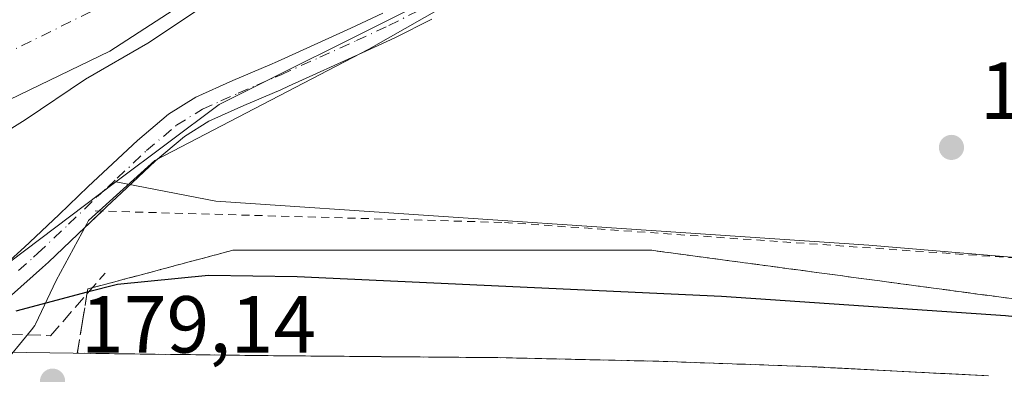
# Model space of a CAD drawing. Units: metres. Extents: x 616891 to 620320, y 4775703 to 4778076.
# Drawn here: x 617560 to 617682, y 4777322 to 4777366 of the extents above; entities that cross this region are included whole.
import ezdxf

# ---------------------------------------------------------------- set-up
doc = ezdxf.new("R2010")
doc.units = ezdxf.units.M
doc.header["$MEASUREMENT"] = 0
for name, pattern in [('DGN Style 2', [1.6480167562047852, 0.988810053722871, -0.6592067024819142]), ('DGN Style 3', [2.307223458686699, 1.648016756204785, -0.6592067024819142]), ('DGN Style 4', [2.6384748266838614, 1.318413404963828, -0.6592067024819142, 0.001648016756204785, -0.6592067024819142])]:
    doc.linetypes.add(name, pattern=pattern)
for name, color, linetype, lineweight in [('Alambrada', 7, 'DGN Style 2', 0), ('Arbolado forestal CxS', 92, 'Continuous', 0), ('Camino Cxs', 7, 'Continuous', 0), ('Camino eje', 30, 'DGN Style 4', 13), ('Carretera de calzada única Cxs', 7, 'Continuous', 13), ('Corriente natural Cxs', 4, 'Continuous', 13), ('Corriente natural eje', 4, 'DGN Style 4', 0), ('Curva de nivel maestra', 30, 'Continuous', 30), ('Curva de nivel normal', 30, 'Continuous', 0), ('Espacio natural protegido', 121, 'Continuous', 13), ('Espacio natural protegido CxS', 121, 'Continuous', 0), ('Núcleo urbano CxS', 7, 'Continuous', 0), ('Obra de contención lineal', 1, 'DGN Style 3', 13), ('Prado CxS', 92, 'Continuous', 0), ('Punto de cota en terreno', 7, 'Continuous', 0), ('Rótulo de punto de cota en terreno', 7, 'Continuous', 0), ('Suelo desnudo CxS', 253, 'Continuous', 0), ('Talud superficial', 30, 'DGN Style 3', 0), ('Vegetación y arbolados urbanos CxS', 151, 'Continuous', 0)]:
    doc.layers.add(name, color=color, linetype=linetype, lineweight=lineweight)
doc.styles.add('Style-Arial', font='txt')

# ---------------------------------------------------------------- blocks, each defined once
blk = doc.blocks.new('*U18')
at = {"layer": 'Núcleo urbano CxS', "color": 7, "linetype": 'Continuous', "lineweight": 0}
blk.add_polyline3d([(617556.5953000003, 4777334.4441, 172.5004000000044), (617571.7046999997, 4777345.7761, 171.8613999999943), (617584.0822000002, 4777343.418500001, 172.1345000000001), (617665.0662000002, 4777337.9463, 173.0439999999944), (617736.7477000002, 4777331.926899999, 173.0708000000013), (617788.7307000002, 4777323.718900001, 173.2856000000029), (617849.4685000004, 4777309.491699999, 173.8148999999976), (617915.1309000002, 4777290.3399, 175.5209000000032), (618001.0396999996, 4777265.1689, 176.7379999999976), (618005.2995999996, 4777265.1689, 176.7424000000028), (618005.4171000002, 4777264.6217, 176.8034000000043), (618042.0787000004, 4777255.8665, 177.954700000002)], dxfattribs=at)
blk = doc.blocks.new('*U26')
at = {"layer": 'Suelo desnudo CxS', "color": 253, "linetype": 'Continuous', "lineweight": 0}
blk.add_polyline3d([(617757.9698999999, 4777526.0101, 171.0771999999997), (617747.3403000003, 4777515.1601, 170.7989999999991), (617717.3601000002, 4777486.790100001, 170.2733000000007), (617702.3501000004, 4777470.5701, 170.4248999999982), (617697.7188999997, 4777465.699899999, 170.5166999999929), (617677.8016999997, 4777437.5242, 170.7013000000006), (617674.8912000004, 4777427.470000001, 170.5249999999942), (617667.2182999998, 4777419.532500001, 170.3356000000058), (617652.1370000001, 4777412.6533, 170.1175999999978), (617589.5351999998, 4777376.882400001, 169.2446999999956), (617583.1401000004, 4777369.9099, 169.0669999999955), (617570.9698999999, 4777361.9703, 168.8880000000063), (617548.4901000002, 4777351.170100001, 168.920100000003)], dxfattribs=at)
blk = doc.blocks.new('*U27')
at = {"layer": 'Espacio natural protegido CxS', "color": 121, "linetype": 'Continuous', "lineweight": 0, "flags": 128}
blk.add_lwpolyline([(617695.7955999997, 4777422.145199999), (617678.6853999996, 4777410.250200001), (617659.8851999998, 4777398.681199999), (617654.5372000008, 4777395.390199999), (617643.6571000011, 4777385.3062), (617625.8769000005, 4777375.222300001), (617603.0547, 4777362.219400001), (617577.726999999, 4777349.048400001), (617576.5175000003, 4777348.419399999), (617568.2914000012, 4777340.989499999), (617568.0392000013, 4777340.518800001), (617564.3103000006, 4777333.5595), (617561.7414999986, 4777328.163200002), (617561.6573000011, 4777327.986500002), (617561.2238999994, 4777327.460000001), (617557.2592999998, 4777322.644499999)], dxfattribs=at)
blk = doc.blocks.new('5PATER')
at = {"layer": 'Vegetación y arbolados urbanos CxS', "linetype": 'Continuous', "lineweight": 0}
h = blk.add_hatch(color=51, dxfattribs=at)
edge = h.paths.add_edge_path()
edge.add_ellipse((0, 0), major_axis=(-0.1095731443231308, -0.1110710700762829), ratio=0.9994222409660322, start_angle=0, end_angle=360)

msp = doc.modelspace()

# ---------------------------------------------------------------- linework, layer by layer
at = {"layer": 'Alambrada', "color": 7, "linetype": 'DGN Style 2', "lineweight": 0}
msp.add_polyline3d([(617569.1401000004, 4777342.190099999, 178.8772000000026), (617619.8901000004, 4777340.7601, 174.3901000000042), (617689.0201000003, 4777335.950099999, 173.835500000001), (617736.0701000001, 4777330.3101, 174.4324000000051)], dxfattribs=at)
at = {"layer": 'Arbolado forestal CxS', "color": 92, "linetype": 'Continuous', "lineweight": 0}
for points in [[(617548.4901000002, 4777351.170100001, 168.920100000003), (617570.9698999999, 4777361.9703, 168.8880000000063), (617583.1401000004, 4777369.9099, 169.0669999999955), (617589.5351999998, 4777376.882400001, 169.2446999999956), (617652.1370000001, 4777412.6533, 170.1175999999978), (617667.2182999998, 4777419.532500001, 170.3356000000058), (617674.8912000004, 4777427.470000001, 170.5249999999942), (617677.8016999997, 4777437.5242, 170.7013000000006), (617697.7188999997, 4777465.699899999, 170.5166999999929), (617702.3501000004, 4777470.5701, 170.4248999999982), (617717.3601000002, 4777486.790100001, 170.2733000000007), (617747.3403000003, 4777515.1601, 170.7989999999991), (617757.9698999999, 4777526.0101, 171.0771999999997), (617772.8300999999, 4777542.550100001, 170.9066000000021), (617790.7301000003, 4777557.789899999, 170.3209999999963), (617800.4671, 4777563.990499999, 170.3867000000027), (617823.9393999996, 4777570.9639, 171.4465000000055), (617834.9236000003, 4777571.3079, 172.2027999999991), (617842.8002000004, 4777571.471899999, 172.6965000000055)], [(617842.8002000004, 4777571.471899999, 172.6965000000055), (617807.6675000006, 4777555.292500001, 173.1750000000029), (617795.2691000003, 4777542.118899999, 173.5985999999975), (617768.1469000002, 4777509.572699999, 173.0613000000012), (617720.8775000004, 4777453.0045, 172.2569999999978), (617696.8548999997, 4777428.9823, 172.7752999999939), (617632.5371000003, 4777379.388499999, 172.1475000000064), (617584.4917000001, 4777355.366699999, 171.7556999999942), (617571.7046999997, 4777345.7761, 171.8613999999943)], [(617548.4901000002, 4777351.170100001, 168.920100000003), (617570.9698999999, 4777361.9703, 168.8880000000063), (617583.1401000004, 4777369.9099, 169.0669999999955), (617589.5351999998, 4777376.882400001, 169.2446999999956), (617652.1370000001, 4777412.6533, 170.1175999999978), (617667.2182999998, 4777419.532500001, 170.3356000000058), (617674.8912000004, 4777427.470000001, 170.5249999999942), (617677.8016999997, 4777437.5242, 170.7013000000006), (617697.7188999997, 4777465.699899999, 170.5166999999929), (617702.3501000004, 4777470.5701, 170.4248999999982), (617717.3601000002, 4777486.790100001, 170.2733000000007), (617747.3403000003, 4777515.1601, 170.7989999999991), (617757.9698999999, 4777526.0101, 171.0771999999997)], [(617768.1469000002, 4777509.572699999, 173.0613000000012), (617720.8775000004, 4777453.0045, 172.2569999999978), (617696.8548999997, 4777428.9823, 172.7752999999939), (617632.5371000003, 4777379.388499999, 172.1475000000064), (617584.4917000001, 4777355.366699999, 171.7556999999942), (617571.7046999997, 4777345.7761, 171.8613999999943), (617556.5953000003, 4777334.4441, 172.5004000000044)], [(617485.8598999997, 4777355.8311, 169.3056999999972), (617479.6880999999, 4777352.400699999, 174.6254000000044), (617479.6365, 4777352.376700001, 174.661500000002), (617479.5734999999, 4777352.337900001, 174.7062000000005), (617467.8718999998, 4777346.367699999, 176.8944000000047), (617479.0219000002, 4777342.871900001, 175.7875000000058), (617502.5510999998, 4777335.758300001, 176.0393999999942), (617534.8350999998, 4777329.1919, 175.6999999999971), (617556.5953000003, 4777334.4441, 172.5004000000044), (617571.7046999997, 4777345.7761, 171.8613999999943)]]:
    msp.add_polyline3d(points, dxfattribs=at)
at = {"layer": 'Camino Cxs', "color": 7, "linetype": 'Continuous', "lineweight": 0}
for points in [[(617556.7587000001, 4777334.4893, 186.8757000000041), (617560.3501000004, 4777337.700099999, 182.053899999999), (617561.0301000001, 4777338.3301, 181.017399999997), (617564.6700999998, 4777341.7601, 182.2357999999949), (617568.2801000001, 4777345.210100001, 184.3717000000033), (617570.7100999998, 4777347.470100001, 183.2026999999944), (617574.3800999997, 4777350.920100001, 185.8515000000043), (617578.2100999998, 4777354.170100001, 186.9078000000009), (617581.6300999997, 4777356.280099999, 191.0769), (617586.2001, 4777358.340100001, 193.1722000000009), (617590.7901, 4777360.300100001, 189.0540000000037), (617591.7301000003, 4777360.720100001, 188.055600000007), (617596.2801000001, 4777362.770099999, 186.4765999999945), (617600.8400999998, 4777364.8301, 188.9128000000055), (617604.8201000001, 4777366.6801, 195.2593000000052)], [(617556.7587000001, 4777334.4893, 186.8757000000041), (617560.3501000004, 4777337.700099999, 182.053899999999), (617561.0301000001, 4777338.3301, 181.017399999997), (617564.6700999998, 4777341.7601, 182.2357999999949), (617568.2801000001, 4777345.210100001, 184.3717000000033), (617570.7100999998, 4777347.470100001, 183.2026999999944), (617574.3800999997, 4777350.920100001, 185.8515000000043), (617578.2100999998, 4777354.170100001, 186.9078000000009), (617581.6300999997, 4777356.280099999, 191.0769), (617586.2001, 4777358.340100001, 193.1722000000009), (617590.7901, 4777360.300100001, 189.0540000000037), (617591.7301000003, 4777360.720100001, 188.055600000007), (617596.2801000001, 4777362.770099999, 186.4765999999945), (617600.8400999998, 4777364.8301, 188.9128000000055), (617604.8201000001, 4777366.6801, 195.2593000000052)], [(617610.8601000002, 4777365.940099999, 199.2994000000035), (617606.2901, 4777363.640100001, 192.3576999999932), (617602.2500999998, 4777361.7601, 184.3533000000025), (617593.1101000002, 4777357.630100001, 185.4030000000057), (617592.1401000004, 4777357.200099999, 186.0815000000002), (617587.5500999996, 4777355.2501, 188.9646999999968), (617583.2200999996, 4777353.290100001, 186.4922999999981), (617580.2001, 4777351.4301, 183.1106), (617576.6300999997, 4777348.4001, 177.9406000000017), (617573.0100999996, 4777345.0001, 176.954700000002), (617570.6001000004, 4777342.7501, 177.5429000000004), (617567.0000999998, 4777339.3101, 177.207699999999), (617563.3400999998, 4777335.860099999, 175.2137999999977), (617562.6201, 4777335.190099999, 175.1429000000062), (617558.7600999996, 4777331.7501, 180.4888000000064)], [(617610.8601000002, 4777365.940099999, 199.2994000000035), (617606.2901, 4777363.640100001, 192.3576999999932), (617602.2500999998, 4777361.7601, 184.3533000000025), (617593.1101000002, 4777357.630100001, 185.4030000000057), (617592.1401000004, 4777357.200099999, 186.0815000000002), (617587.5500999996, 4777355.2501, 188.9646999999968), (617583.2200999996, 4777353.290100001, 186.4922999999981), (617580.2001, 4777351.4301, 183.1106), (617576.6300999997, 4777348.4001, 177.9406000000017), (617573.0100999996, 4777345.0001, 176.954700000002), (617570.6001000004, 4777342.7501, 177.5429000000004), (617569.9890000002, 4777342.166200001, 177.8769000000029)], [(617569.9890000002, 4777342.166200001, 177.8769000000029), (617567.0000999998, 4777339.3101, 177.207699999999), (617563.3400999998, 4777335.860099999, 175.2137999999977), (617562.6201, 4777335.190099999, 175.1429000000062), (617558.7600999996, 4777331.7501, 180.4888000000064), (617555.5497000003, 4777329.4055, 181.0543000000034), (617549.4565000003, 4777329.057499999, 182.1313999999984), (617531.5186999999, 4777328.818299999, 181.2121999999945), (617515.7012999998, 4777329.374700001, 192.2372999999934), (617502.7281, 4777329.534700001, 185.8531999999977), (617496.2423, 4777330.644300001, 182.5175000000017), (617491.7122999998, 4777333.412500001, 179.5963000000047), (617483.3857000005, 4777337.968499999, 179.854600000006), (617474.2533, 4777342.1775, 179.9421000000002), (617466.8504999997, 4777346.281099999, 177.0595999999932), (617464.2348999997, 4777347.945, 177.1429999999964)]]:
    msp.add_polyline3d(points, dxfattribs=at)
at = {"layer": 'Camino eje', "color": 30, "linetype": 'DGN Style 4', "lineweight": 13}
msp.add_polyline3d([(617559.6451000003, 4777334.800100001, 181.4985000000015), (617561.4851000002, 4777336.4451, 178.1310999999987), (617562.0151000004, 4777336.9375, 176.9326000000001), (617564.0050999997, 4777338.8101, 177.6600000000035), (617565.8350999998, 4777340.5351, 179.5619000000006), (617569.4401000004, 4777343.9801, 180.7758000000031), (617570.6551000001, 4777345.110099999, 180.3892999999953), (617571.8601000002, 4777346.235099999, 179.6656999999977), (617575.5050999997, 4777349.6601, 181.8307999999961), (617579.2050999999, 4777352.800100001, 185.9299000000028), (617582.4250999996, 4777354.7851, 189.1738999999943), (617584.7100999998, 4777355.815099999, 190.5547999999981), (617586.8750999998, 4777356.795100001, 191.863400000002), (617589.1700999998, 4777357.7751, 190.7253000000055), (617591.4650999998, 4777358.7501, 187.8650000000052), (617592.1851000005, 4777359.0701, 187.0341999999946), (617596.9751000004, 4777361.2301, 184.6364999999932), (617601.5450999998, 4777363.295100001, 187.165399999998), (617605.5551000005, 4777365.1601, 193.7918999999965), (617610.0751, 4777367.4351, 200.507500000007)], dxfattribs=at)
at = {"layer": 'Carretera de calzada única Cxs', "color": 7, "linetype": 'Continuous', "lineweight": 13}
msp.add_polyline3d([(617540.2600999996, 4777324.940099999, 180.8141999999934), (617566.3901000004, 4777324.5701, 178.5923999999941), (617590.1902000001, 4777324.2601, 178.5044999999955), (617619.0500999996, 4777324.0101, 177.8234999999986), (617639.0301000001, 4777323.5601, 177.5503999999928), (617657.1901000004, 4777322.9301, 177.3162000000011), (617679.9200999998, 4777321.7501, 177.1195000000007)], dxfattribs=at)
msp.add_polyline3d([(617540.2600999996, 4777324.940099999, 180.8141999999934), (617566.3901000004, 4777324.5701, 178.5923999999941), (617590.1902000001, 4777324.2601, 178.5044999999955), (617619.0500999996, 4777324.0101, 177.8234999999986), (617639.0301000001, 4777323.5601, 177.5503999999928), (617657.1901000004, 4777322.9301, 177.3162000000011), (617679.9200999998, 4777321.7501, 177.1195000000007)], dxfattribs=at)
at = {"layer": 'Corriente natural Cxs', "color": 4, "linetype": 'Continuous', "lineweight": 13}
msp.add_polyline3d([(617757.9698999999, 4777526.0101, 171.0771999999997), (617747.3403000003, 4777515.1601, 170.7989999999991), (617717.3601000002, 4777486.790100001, 170.2733000000007), (617702.3501000004, 4777470.5701, 170.4248999999982), (617697.7188999997, 4777465.699899999, 170.5166999999929), (617677.8016999997, 4777437.5242, 170.7013000000006), (617674.8912000004, 4777427.470000001, 170.5249999999942), (617667.2182999998, 4777419.532500001, 170.3356000000058), (617652.1370000001, 4777412.6533, 170.1175999999978), (617589.5351999998, 4777376.882400001, 169.2446999999956), (617583.1401000004, 4777369.9099, 169.0669999999955), (617570.9698999999, 4777361.9703, 168.8880000000063), (617548.4901000002, 4777351.170100001, 168.920100000003)], dxfattribs=at)
msp.add_polyline3d([(617757.9698999999, 4777526.0101, 171.0771999999997), (617747.3403000003, 4777515.1601, 170.7989999999991), (617717.3601000002, 4777486.790100001, 170.2733000000007), (617702.3501000004, 4777470.5701, 170.4248999999982), (617697.7188999997, 4777465.699899999, 170.5166999999929), (617677.8016999997, 4777437.5242, 170.7013000000006), (617674.8912000004, 4777427.470000001, 170.5249999999942), (617667.2182999998, 4777419.532500001, 170.3356000000058), (617652.1370000001, 4777412.6533, 170.1175999999978), (617589.5351999998, 4777376.882400001, 169.2446999999956), (617583.1401000004, 4777369.9099, 169.0669999999955), (617570.9698999999, 4777361.9703, 168.8880000000063), (617548.4901000002, 4777351.170100001, 168.920100000003)], dxfattribs=at)
at = {"layer": 'Corriente natural eje', "color": 4, "linetype": 'DGN Style 4', "lineweight": 0}
msp.add_polyline3d([(617760.9501, 4777544.300100001, 170.0960999999952), (617745.8701, 4777527.7501, 170.0899000000063), (617715.5100999996, 4777499.340100001, 170.6362999999983), (617687.3783, 4777472.7039, 170.7774000000063), (617657.9578999998, 4777435.142899999, 170.860400000005), (617643.9348999998, 4777422.972100001, 170.7439000000013), (617633.0870000003, 4777415.034499999, 170.7035999999935), (617621.7099000001, 4777406.832400001, 170.4848999999958), (617584.4091999996, 4777378.973999999, 169.4425999999949), (617578.5100999996, 4777373.770099999, 169.216499999995), (617568.5601000005, 4777366.850099999, 169.024900000004), (617550.2901, 4777357.870100001, 168.8751000000047)], dxfattribs=at)
at = {"layer": 'Curva de nivel maestra', "color": 30, "linetype": 'Continuous', "lineweight": 30, "elevation": 175, "flags": 128}
msp.add_lwpolyline([(617753.6500000004, 4777321.120100001), (617741.4600000001, 4777322.4001), (617736.4800000006, 4777322.300100001), (617731.5999999996, 4777323.7401), (617720.8099999996, 4777325.4001), (617699.1900000004, 4777327.370100001), (617682, 4777329.190099999), (617646.7800000003, 4777331.600099999), (617594.1900000004, 4777334.040100001), (617583.1699999999, 4777334.1801), (617571.9000000004, 4777333.090100001), (617568.1431, 4777332.103900001), (617559.29, 4777329.780099999)], dxfattribs=at)
at = {"layer": 'Curva de nivel normal', "color": 30, "linetype": 'Continuous', "lineweight": 0, "elevation": 170, "flags": 128}
msp.add_lwpolyline([(617554.5999999996, 4777349.84), (617560.4500000002, 4777353.480000001), (617567.9400000004, 4777358.52), (617575.6442999998, 4777362.970600001), (617583.6612, 4777368.288799999)], dxfattribs=at)
at = {"layer": 'Espacio natural protegido', "color": 121, "linetype": 'Continuous', "lineweight": 13, "flags": 128}
msp.add_lwpolyline([(617557.259299999, 4777322.644500001), (617561.2238999986, 4777327.460000002), (617561.6573000002, 4777327.986500002), (617561.7414999978, 4777328.163200002), (617564.3102999999, 4777333.559499999), (617568.0392000005, 4777340.518799999), (617568.2914000005, 4777340.989499998), (617576.5174999996, 4777348.419399997), (617577.7269999982, 4777349.048399999), (617603.054699999, 4777362.219400002), (617625.8768999998, 4777375.222300001), (617643.6571000003, 4777385.306200001), (617654.5371999999, 4777395.390199998), (617659.885199999, 4777398.6812), (617678.6853999988, 4777410.250200001), (617695.795599999, 4777422.145199999)], dxfattribs=at)
msp.add_lwpolyline([(617557.259299999, 4777322.644500001), (617561.2238999986, 4777327.460000002), (617561.6573000002, 4777327.986500002), (617561.7414999978, 4777328.163200002), (617564.3102999999, 4777333.559499999), (617568.0392000005, 4777340.518799999), (617568.2914000005, 4777340.989499998), (617576.5174999996, 4777348.419399997), (617577.7269999982, 4777349.048399999), (617603.054699999, 4777362.219400002), (617625.8768999998, 4777375.222300001), (617643.6571000003, 4777385.306200001), (617654.5371999999, 4777395.390199998), (617659.885199999, 4777398.6812), (617678.6853999988, 4777410.250200001), (617695.795599999, 4777422.145199999)], dxfattribs=at)
at = {"layer": 'Espacio natural protegido CxS', "color": 121, "linetype": 'Continuous', "lineweight": 0, "flags": 128}
msp.add_lwpolyline([(617557.2592999998, 4777322.644499999), (617561.2238999994, 4777327.460000001), (617561.6573000011, 4777327.986500002), (617561.7414999986, 4777328.163200002), (617564.3103000006, 4777333.5595), (617568.0392000013, 4777340.518800001), (617568.2914000012, 4777340.989499999), (617576.5175000003, 4777348.419399999), (617577.726999999, 4777349.048400001), (617603.0547, 4777362.219400001), (617625.8769000005, 4777375.222300001), (617643.6571000011, 4777385.3062), (617654.5372000008, 4777395.390199999), (617659.8851999998, 4777398.681199999), (617678.6853999996, 4777410.250200001), (617695.7955999997, 4777422.145199999)], dxfattribs=at)
at = {"layer": 'Núcleo urbano CxS', "color": 7, "linetype": 'Continuous', "lineweight": 0}
for points in [[(617485.8598999997, 4777355.8311, 169.3056999999972), (617479.6880999999, 4777352.400699999, 174.6254000000044), (617479.6365, 4777352.376700001, 174.661500000002), (617479.5734999999, 4777352.337900001, 174.7062000000005), (617467.8718999998, 4777346.367699999, 176.8944000000047), (617479.0219000002, 4777342.871900001, 175.7875000000058), (617502.5510999998, 4777335.758300001, 176.0393999999942), (617534.8350999998, 4777329.1919, 175.6999999999971), (617556.5953000003, 4777334.4441, 172.5004000000044), (617571.7046999997, 4777345.7761, 171.8613999999943)], [(617571.7046999997, 4777345.7761, 171.8613999999943), (617584.0822000002, 4777343.418500001, 172.1345000000001), (617665.0662000002, 4777337.9463, 173.0439999999944), (617736.7477000002, 4777331.926899999, 173.0708000000013), (617788.7307000002, 4777323.718900001, 173.2856000000029), (617849.4685000004, 4777309.491699999, 173.8148999999976), (617915.1309000002, 4777290.3399, 175.5209000000032), (618001.0396999996, 4777265.1689, 176.7379999999976), (618005.2995999996, 4777265.1689, 176.7424000000028), (618005.4171000002, 4777264.6217, 176.8034000000043), (618042.0787000004, 4777255.8665, 177.954700000002), (618090.7499000002, 4777269.123500001, 178.2017999999953), (618088.6409, 4777285.9487, 177.7676000000065)]]:
    msp.add_polyline3d(points, dxfattribs=at)
at = {"layer": 'Obra de contención lineal', "color": 1, "linetype": 'DGN Style 3', "lineweight": 13}
msp.add_polyline3d([(617436.1901000004, 4777334.5101, 179.9444999999978), (617452.4101, 4777331.040100001, 181.1157999999996), (617563.6001000004, 4777326.7301, 177.4043999999994), (617570.3601000002, 4777334.470100001, 176.0488999999943)], dxfattribs=at)
at = {"layer": 'Prado CxS', "color": 92, "linetype": 'Continuous', "lineweight": 0}
for points in [[(617842.8002000004, 4777571.471899999, 172.6965000000055), (617807.6675000006, 4777555.292500001, 173.1750000000029), (617795.2691000003, 4777542.118899999, 173.5985999999975), (617768.1469000002, 4777509.572699999, 173.0613000000012), (617720.8775000004, 4777453.0045, 172.2569999999978), (617696.8548999997, 4777428.9823, 172.7752999999939), (617632.5371000003, 4777379.388499999, 172.1475000000064), (617584.4917000001, 4777355.366699999, 171.7556999999942), (617571.7046999997, 4777345.7761, 171.8613999999943)], [(617788.7307000002, 4777323.718900001, 173.2856000000029), (617736.7477000002, 4777331.926899999, 173.0708000000013), (617665.0662000002, 4777337.9463, 173.0439999999944), (617584.0822000002, 4777343.418500001, 172.1345000000001), (617571.7046999997, 4777345.7761, 171.8613999999943), (617584.4917000001, 4777355.366699999, 171.7556999999942), (617632.5371000003, 4777379.388499999, 172.1475000000064), (617696.8548999997, 4777428.9823, 172.7752999999939), (617720.8775000004, 4777453.0045, 172.2569999999978), (617768.1469000002, 4777509.572699999, 173.0613000000012)], [(617571.7046999997, 4777345.7761, 171.8613999999943), (617584.0822000002, 4777343.418500001, 172.1345000000001), (617665.0662000002, 4777337.9463, 173.0439999999944), (617736.7477000002, 4777331.926899999, 173.0708000000013), (617788.7307000002, 4777323.718900001, 173.2856000000029), (617849.4685000004, 4777309.491699999, 173.8148999999976), (617915.1309000002, 4777290.3399, 175.5209000000032), (618001.0396999996, 4777265.1689, 176.7379999999976), (618005.2995999996, 4777265.1689, 176.7424000000028), (618005.4171000002, 4777264.6217, 176.8034000000043), (618042.0787000004, 4777255.8665, 177.954700000002), (618090.7499000002, 4777269.123500001, 178.2017999999953), (618088.6409, 4777285.9487, 177.7676000000065)]]:
    msp.add_polyline3d(points, dxfattribs=at)
at = {"layer": 'Suelo desnudo CxS', "color": 253, "linetype": 'Continuous', "lineweight": 0}
msp.add_polyline3d([(617548.4901000002, 4777351.170100001, 168.920100000003), (617570.9698999999, 4777361.9703, 168.8880000000063), (617583.1401000004, 4777369.9099, 169.0669999999955), (617589.5351999998, 4777376.882400001, 169.2446999999956), (617652.1370000001, 4777412.6533, 170.1175999999978), (617667.2182999998, 4777419.532500001, 170.3356000000058), (617674.8912000004, 4777427.470000001, 170.5249999999942), (617677.8016999997, 4777437.5242, 170.7013000000006), (617697.7188999997, 4777465.699899999, 170.5166999999929), (617702.3501000004, 4777470.5701, 170.4248999999982), (617717.3601000002, 4777486.790100001, 170.2733000000007), (617747.3403000003, 4777515.1601, 170.7989999999991), (617757.9698999999, 4777526.0101, 171.0771999999997), (617772.8300999999, 4777542.550100001, 170.9066000000021), (617790.7301000003, 4777557.789899999, 170.3209999999963), (617800.4671, 4777563.990499999, 170.3867000000027), (617823.9393999996, 4777570.9639, 171.4465000000055), (617834.9236000003, 4777571.3079, 172.2027999999991), (617842.8002000004, 4777571.471899999, 172.6965000000055)], dxfattribs=at)
at = {"layer": 'Talud superficial', "color": 30, "linetype": 'DGN Style 3', "lineweight": 0}
for points in [[(617679.9199999999, 4777321.7501, 177.1195000000007), (617675.3700000001, 4777321.9901, 177.1508000000031), (617670.8300000001, 4777322.220100001, 177.2021999999997), (617666.2800000003, 4777322.460100001, 177.2437000000064), (617661.7400000002, 4777322.690099999, 177.278999999995), (617657.1900000004, 4777322.9301, 177.3162000000011), (617652.6500000004, 4777323.090100001, 177.3371999999945), (617648.1100000005, 4777323.2401, 177.3852000000043), (617639.0300000003, 4777323.5601, 177.5503999999928), (617629.04, 4777323.780099999, 177.6745999999985), (617624.0499999998, 4777323.9001, 177.7358999999997), (617619.0499999998, 4777324.0101, 177.8234999999986), (617604.6200000001, 4777324.130100001, 178.989499999996), (617599.8099999996, 4777324.1801, 178.8031000000046), (617590.1900000004, 4777324.2601, 178.5044999999955), (617566.9199999999, 4777324.5601, 178.6408999999985), (617567.5700000003, 4777328.540100001, 177.357600000003), (617568.1431, 4777332.103900001, 175.206600000005), (617568.2100000001, 4777332.520099999, 174.9866000000038), (617572.7199999997, 4777333.720100001, 177.0500000000029), (617577.2400000002, 4777334.920100001, 176.5476000000053), (617581.75, 4777336.130100001, 175.5038000000059), (617586.2599999999, 4777337.3301, 175.7822000000015), (617637.9800000006, 4777337.3301, 173.9674999999988), (617642.7199999997, 4777336.690099999, 174.8506000000052), (617647.4600000001, 4777336.0601, 174.3693000000058), (617652.2000000002, 4777335.420100001, 174.2918000000063), (617656.9400000004, 4777334.790100001, 174.3867000000027), (617666.4299999997, 4777333.5101, 175.9328999999998), (617671.1699999999, 4777332.880100001, 176.789499999999), (617675.9100000003, 4777332.2401, 175.4003999999986), (617680.6500000004, 4777331.610099999, 174.6984999999986), (617685.3899999997, 4777330.970100001, 174.8703999999998)], [(617685.3899999997, 4777330.970100001, 174.0271999999968), (617680.6500000004, 4777331.610099999, 173.8975999999966), (617675.9100000003, 4777332.2401, 173.7733000000007), (617671.1699999999, 4777332.880100001, 173.9358999999968), (617666.4299999997, 4777333.5101, 173.9902000000002), (617656.9400000004, 4777334.790100001, 173.7823000000062), (617652.2000000002, 4777335.420100001, 173.5136000000057), (617647.4600000001, 4777336.0601, 172.9829000000027), (617642.7199999997, 4777336.690099999, 172.6860000000015), (617637.9800000006, 4777337.3301, 172.4961999999941), (617586.2599999999, 4777337.3301, 173.6079000000027), (617581.75, 4777336.130100001, 173.9226000000053), (617577.2400000002, 4777334.920100001, 174.5326000000059), (617572.7199999997, 4777333.720100001, 174.3289999999979), (617568.2100000001, 4777332.520099999, 173.5311999999976), (617568.1431, 4777332.103900001, 173.7685000000056), (617567.5700000003, 4777328.540100001, 175.9174000000057), (617566.9199999999, 4777324.5601, 177.9045999999944)], [(617566.9199999999, 4777324.5601, 177.9045999999944), (617590.1900000004, 4777324.2601, 178.1830000000045), (617599.8099999996, 4777324.1801, 177.9054999999935), (617604.6200000001, 4777324.130100001, 177.8855999999942), (617619.0499999998, 4777324.0101, 177.5522000000055), (617624.0499999998, 4777323.9001, 177.3901999999944), (617629.04, 4777323.780099999, 177.3215999999957), (617639.0300000003, 4777323.5601, 177.2363000000041), (617648.1100000005, 4777323.2401, 177.2292000000016), (617652.6500000004, 4777323.090100001, 177.1925999999949), (617657.1900000004, 4777322.9301, 177.1462000000029), (617661.7400000002, 4777322.690099999, 177.1750000000029), (617666.2800000003, 4777322.460100001, 177.1646999999939), (617670.8300000001, 4777322.220100001, 177.1301999999996), (617675.3700000001, 4777321.9901, 177.0678000000044), (617679.9199999999, 4777321.7501, 176.9784000000072)]]:
    msp.add_polyline3d(points, dxfattribs=at)

# ---------------------------------------------------------------- block references
at = {"layer": 'Espacio natural protegido CxS', "color": 121, "linetype": 'Continuous', "lineweight": 0}
msp.add_blockref('*U27', (0, 0), dxfattribs=at)
at = {"layer": 'Núcleo urbano CxS', "color": 7, "linetype": 'Continuous', "lineweight": 0}
msp.add_blockref('*U18', (0, 0), dxfattribs=at)
at = {"layer": 'Punto de cota en terreno', "color": 7, "linetype": 'Continuous', "lineweight": 0, "xscale": 10, "yscale": 10, "zscale": 10}
for p in [(617675.3099999996, 4777350.060000001, 172.9400000000023), (617563.8499999996, 4777321.100000001, 179.1399999999994)]:
    msp.add_blockref('5PATER', p, dxfattribs=at)
at = {"layer": 'Suelo desnudo CxS', "color": 253, "linetype": 'Continuous', "lineweight": 0}
msp.add_blockref('*U26', (0, 0), dxfattribs=at)

# ---------------------------------------------------------------- texts
at = {"layer": 'Rótulo de punto de cota en terreno', "color": 7, "linetype": 'Continuous', "lineweight": 0, "style": 'Style-Arial'}
for s, p in [('172,94', (617678.8378, 4777353.5878)), ('179,14', (617567.3777999999, 4777324.627800001))]:
    msp.add_text(s, height=7.000000000000002, dxfattribs=at).set_placement(p)

doc.saveas('drawing.dxf')
